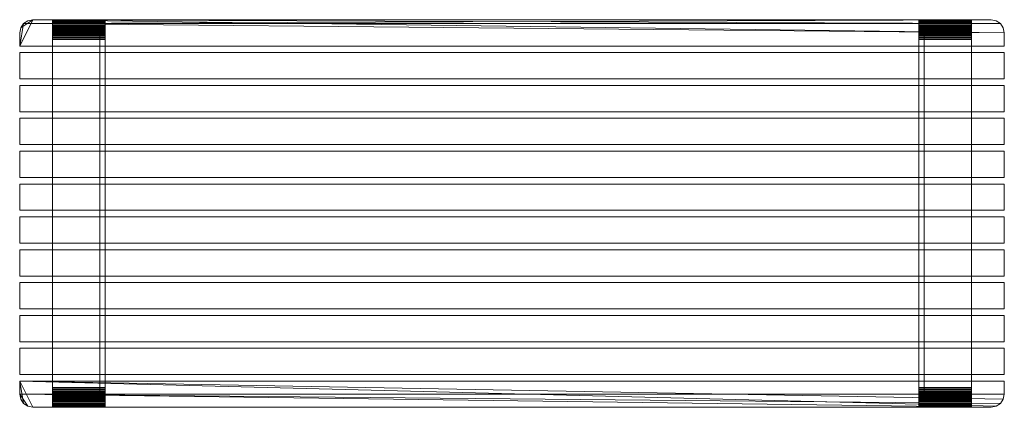
# Model space of a CAD drawing. Units: millimetres. Extents: x -50 to 1450, y -30 to 560.
import ezdxf

# ---------------------------------------------------------------- set-up
doc = ezdxf.new("R2010")
doc.units = ezdxf.units.MM
doc.header["$MEASUREMENT"] = 0
doc.layers.add('Морф - Основной', color=7, linetype='Continuous')

# ---------------------------------------------------------------- blocks, each defined once
blk = doc.blocks.new('Морф_D50E411B-FECF-4BFA-BD04-85CEB74BCE10')
at = {"layer": 'Морф - Основной', "lineweight": 0}
mesh = blk.add_polyface(dxfattribs=at)
corners = [(-50, 109.8, 360), (1450, 109.8, 360), (1450, 109.8, 330), (-50, 109.8, 330), (-50, 69.8, 360), (1450, 69.8, 360), (-50, 69.8, 330), (1450, 69.8, 330)]
mesh.append_faces([[corners[k] for k in face] for face in [(0, 1, 2, 3), (1, 0, 4, 5), (0, 3, 6, 4), (1, 5, 7, 2), (3, 2, 7, 6), (4, 6, 7, 5)]], dxfattribs={"color": 9})
blk = doc.blocks.new('Морф_A3FDA732-F3DD-4DB1-97A5-3FBA542B2893')
at = {"layer": 'Морф - Основной', "lineweight": 0}
mesh = blk.add_polyface(dxfattribs=at)
corners = [(-50, 159.8, 360), (1450, 159.8, 360), (1450, 159.8, 330), (-50, 159.8, 330), (-50, 119.8, 360), (1450, 119.8, 360), (-50, 119.8, 330), (1450, 119.8, 330)]
mesh.append_faces([[corners[k] for k in face] for face in [(0, 1, 2, 3), (1, 0, 4, 5), (0, 3, 6, 4), (1, 5, 7, 2), (3, 2, 7, 6), (4, 6, 7, 5)]], dxfattribs={"color": 9})
blk = doc.blocks.new('Морф_8E420527-B345-403E-8BA8-47324EC3C51C')
at = {"layer": 'Морф - Основной', "lineweight": 0}
mesh = blk.add_polyface(dxfattribs=at)
corners = [(-50, 209.8, 360), (1450, 209.8, 360), (1450, 209.8, 330), (-50, 209.8, 330), (-50, 169.8, 360), (1450, 169.8, 360), (-50, 169.8, 330), (1450, 169.8, 330)]
mesh.append_faces([[corners[k] for k in face] for face in [(0, 1, 2, 3), (1, 0, 4, 5), (0, 3, 6, 4), (1, 5, 7, 2), (3, 2, 7, 6), (4, 6, 7, 5)]], dxfattribs={"color": 9})
blk = doc.blocks.new('Морф_57456E15-DB1F-4AB7-842B-6661575FA34B')
at = {"layer": 'Морф - Основной', "lineweight": 0}
mesh = blk.add_polyface(dxfattribs=at)
corners = [(-50, 259.8, 360), (1450, 259.8, 360), (1450, 259.8, 330), (-50, 259.8, 330), (-50, 219.8, 360), (1450, 219.8, 360), (-50, 219.8, 330), (1450, 219.8, 330)]
mesh.append_faces([[corners[k] for k in face] for face in [(0, 1, 2, 3), (1, 0, 4, 5), (0, 3, 6, 4), (1, 5, 7, 2), (3, 2, 7, 6), (4, 6, 7, 5)]], dxfattribs={"color": 9})
blk = doc.blocks.new('Морф_A219EF9A-DA08-4D80-AF5A-477A7A110899')
at = {"layer": 'Морф - Основной', "lineweight": 0}
mesh = blk.add_polyface(dxfattribs=at)
corners = [(-50, 309.8, 360), (1450, 309.8, 360), (1450, 309.8, 330), (-50, 309.8, 330), (-50, 269.8, 360), (1450, 269.8, 360), (-50, 269.8, 330), (1450, 269.8, 330)]
mesh.append_faces([[corners[k] for k in face] for face in [(0, 1, 2, 3), (1, 0, 4, 5), (0, 3, 6, 4), (1, 5, 7, 2), (3, 2, 7, 6), (4, 6, 7, 5)]], dxfattribs={"color": 9})
blk = doc.blocks.new('Морф_598AC53A-FFFB-49B7-8D5C-F2945FE738E1')
at = {"layer": 'Морф - Основной', "lineweight": 0}
mesh = blk.add_polyface(dxfattribs=at)
corners = [(-50, 359.8, 360), (1450, 359.8, 360), (1450, 359.8, 330), (-50, 359.8, 330), (-50, 319.8, 360), (1450, 319.8, 360), (-50, 319.8, 330), (1450, 319.8, 330)]
mesh.append_faces([[corners[k] for k in face] for face in [(0, 1, 2, 3), (1, 0, 4, 5), (0, 3, 6, 4), (1, 5, 7, 2), (3, 2, 7, 6), (4, 6, 7, 5)]], dxfattribs={"color": 9})
blk = doc.blocks.new('Морф_E364DCE1-5B4D-4E7C-8F56-493CE31FFCC0')
at = {"layer": 'Морф - Основной', "lineweight": 0}
mesh = blk.add_polyface(dxfattribs=at)
corners = [(-50, 459.8, 360), (1450, 459.8, 360), (1450, 459.8, 330), (-50, 459.8, 330), (-50, 419.8, 360), (1450, 419.8, 360), (-50, 419.8, 330), (1450, 419.8, 330)]
mesh.append_faces([[corners[k] for k in face] for face in [(0, 1, 2, 3), (1, 0, 4, 5), (0, 3, 6, 4), (1, 5, 7, 2), (3, 2, 7, 6), (4, 6, 7, 5)]], dxfattribs={"color": 9})
blk = doc.blocks.new('Морф_1E95B5B5-3C0B-4292-81D5-2EAD30B82948')
at = {"layer": 'Морф - Основной', "lineweight": 0}
mesh = blk.add_polyface(dxfattribs=at)
corners = [(-30, 559.8, 360), (-30, 559.8, 330), (-37.7, 558.3, 330), (-37.7, 558.3, 360), (1430, 559.8, 360), (1430, 559.8, 330), (1437.7, 558.3, 330), (1437.7, 558.3, 360), (-44.1, 554, 330), (-44.1, 554, 360), (-48.5, 547.5, 360), (-50, 539.8, 360), (-50, 519.8, 360), (1450, 519.8, 360), (1450, 539.8, 360), (1448.5, 547.5, 360), (1444.1, 554, 360), (1444.1, 554, 330), (-48.5, 547.5, 330), (1448.5, 547.5, 330), (1450, 539.8, 330), (-50, 539.8, 330), (-50, 519.8, 330), (1450, 519.8, 330)]
mesh.append_faces([[corners[k] for k in face] for face in [(0, 1, 2, 3), (1, 0, 4, 5), (6, 5, 4, 7), (2, 8, 9, 3), (6, 7, 16, 17), (9, 8, 18, 10), (17, 16, 15, 19), (19, 15, 14, 20), (11, 21, 22, 12), (22, 23, 13, 12), (21, 11, 10, 18), (20, 14, 13, 23)]], dxfattribs={"color": 9})
mesh.append_faces([[corners[k] for k in face] for face in [(0, 16, 7, 4), (8, 22, 21, 18)]], dxfattribs={"vtx0": -1, "color": 9})
mesh.append_faces([[corners[k] for k in face] for face in [(0, 10, 11, 12), (0, 12, 13, 14), (0, 14, 15, 16), (8, 5, 6, 17), (8, 17, 19, 20), (8, 20, 23, 22)]], dxfattribs={"vtx0": -1, "vtx3": -1, "color": 9})
mesh.append_faces([[corners[k] for k in face] for face in [(0, 3, 9, 10), (8, 2, 1, 5)]], dxfattribs={"vtx3": -1, "color": 9})
blk = doc.blocks.new('Морф_68782A48-0C6B-4014-9B66-D26F5EADF460')
at = {"layer": 'Морф - Основной', "lineweight": 0}
mesh = blk.add_polyface(dxfattribs=at)
corners = [(-50, 10, 330), (-50, 10, 360), (1450, 10, 360), (1450, 10, 330), (-50, -10, 330), (-50, -10, 360), (1450, -10, 360), (1450, -10, 330), (-48.5, -17.7, 360), (-44.1, -24.1, 360), (-37.7, -28.5, 360), (-30, -30, 360), (1430, -30, 360), (1437.7, -28.5, 360), (1444.1, -24.1, 360), (1448.5, -17.7, 360), (-48.5, -17.7, 330), (-44.1, -24.1, 330), (1448.5, -17.7, 330), (1444.1, -24.1, 330), (-37.7, -28.5, 330), (-30, -30, 330), (1437.7, -28.5, 330), (1430, -30, 330)]
mesh.append_faces([[corners[k] for k in face] for face in [(0, 1, 2, 3), (0, 4, 5, 1), (3, 2, 6, 7), (5, 4, 16, 8), (9, 8, 16, 17), (18, 15, 14, 19), (9, 17, 20, 10), (7, 6, 15, 18), (11, 10, 20, 21), (12, 11, 21, 23), (13, 12, 23, 22), (19, 14, 13, 22)]], dxfattribs={"color": 9})
mesh.append_faces([[corners[k] for k in face] for face in [(1, 15, 6, 2), (4, 20, 17, 16)]], dxfattribs={"vtx0": -1, "color": 9})
mesh.append_faces([[corners[k] for k in face] for face in [(1, 9, 10, 11), (1, 11, 12, 13), (1, 13, 14, 15), (4, 7, 18, 19), (4, 19, 22, 23), (4, 23, 21, 20)]], dxfattribs={"vtx0": -1, "vtx3": -1, "color": 9})
mesh.append_faces([[corners[k] for k in face] for face in [(1, 5, 8, 9), (4, 0, 3, 7)]], dxfattribs={"vtx3": -1, "color": 9})
blk = doc.blocks.new('Морф_5E4A8418-CC03-4A6E-947A-54017CDF54D6')
at = {"layer": 'Морф - Основной', "lineweight": 0}
mesh = blk.add_polyface(dxfattribs=at)
corners = [(-50, 60, 360), (1450, 60, 360), (1450, 60, 330), (-50, 60, 330), (-50, 20, 360), (1450, 20, 360), (-50, 20, 330), (1450, 20, 330)]
mesh.append_faces([[corners[k] for k in face] for face in [(0, 1, 2, 3), (1, 0, 4, 5), (0, 3, 6, 4), (1, 5, 7, 2), (3, 2, 7, 6), (4, 6, 7, 5)]], dxfattribs={"color": 9})
blk = doc.blocks.new('Морф_F47BE3A9-A2DC-4067-85C7-B628FA0591AF')
at = {"layer": 'Морф - Основной', "lineweight": 0}
mesh = blk.add_polyface(dxfattribs=at)
corners = [(-50, 409.8, 360), (1450, 409.8, 360), (1450, 409.8, 330), (-50, 409.8, 330), (-50, 369.8, 360), (1450, 369.8, 360), (-50, 369.8, 330), (1450, 369.8, 330)]
mesh.append_faces([[corners[k] for k in face] for face in [(0, 1, 2, 3), (1, 0, 4, 5), (0, 3, 6, 4), (1, 5, 7, 2), (3, 2, 7, 6), (4, 6, 7, 5)]], dxfattribs={"color": 9})
blk = doc.blocks.new('Морф_79ECF377-4AC4-42FB-8852-0D80BDD168F2')
at = {"layer": 'Морф - Основной', "lineweight": 0}
mesh = blk.add_polyface(dxfattribs=at)
corners = [(-50, 509.8, 360), (1450, 509.8, 360), (1450, 509.8, 330), (-50, 509.8, 330), (-50, 469.8, 360), (1450, 469.8, 360), (-50, 469.8, 330), (1450, 469.8, 330)]
mesh.append_faces([[corners[k] for k in face] for face in [(0, 1, 2, 3), (1, 0, 4, 5), (0, 3, 6, 4), (1, 5, 7, 2), (3, 2, 7, 6), (4, 6, 7, 5)]], dxfattribs={"color": 9})
blk = doc.blocks.new('Морф_85E20B5D-18E2-47F8-B6CD-191A5E56E70B')
at = {"layer": 'Морф - Основной', "lineweight": 0}
mesh = blk.add_polyface(dxfattribs=at)
corners = [(0, 558.5, 21.3), (0, 559.3, 24.1), (80, 559.3, 24.1), (80, 558.5, 21.3), (0, 549.8, 30), (0, 549.7, 28), (80, 549.7, 28), (80, 549.8, 30), (80, 551.1, 8.8), (0, 551.1, 8.8), (0, 553, 11), (80, 553, 11), (80, 548.9, 6.8), (0, 548.9, 6.8), (0, 554.8, 13.3), (80, 554.8, 13.3), (0, 546.5, 18.9), (0, 545.3, 17.3), (80, 545.3, 17.3), (80, 546.5, 18.9), (0, 549, 24.2), (0, 548.3, 22.3), (80, 548.3, 22.3), (80, 549, 24.2), (0, 547.5, 20.6), (80, 547.5, 20.6), (0, 549.5, 26.1), (80, 549.5, 26.1), (0, 556.3, 15.9), (80, 556.3, 15.9), (80, 546.5, 5.1), (0, 546.5, 5.1), (0, 544, 15.9), (80, 544, 15.9), (0, 557.6, 18.5), (80, 557.6, 18.5), (0, 559.7, 27.1), (80, 559.7, 27.1), (0, 559.8, 330), (80, 559.8, 330), (80, 559.8, 30), (0, 559.8, 30), (0, 549.8, 320), (80, 549.8, 320), (0, 544, 3.5), (0, 541.3, 2.3), (0, 538.5, 1.3), (0, 535.7, 0.6), (0, 532.8, 0.1), (0, 529.8), (0, 0), (0, -2.9, 0.1), (0, -5.9, 0.6), (0, -8.7, 1.3), (0, -11.5, 2.3), (0, -14.1, 3.5), (0, -16.7, 5.1), (0, -19, 6.8), (0, -21.2, 8.8), (0, -23.2, 11), (0, -24.9, 13.3), (0, -26.5, 15.9), (0, -27.7, 18.5), (0, -28.7, 21.3), (0, -29.4, 24.1), (0, -29.9, 27.1), (0, -30, 30), (0, -30, 330), (0, -20, 320), (0, -20, 30), (0, -19.9, 28), (0, -19.6, 26.1), (0, -19.1, 24.2), (0, -18.5, 22.3), (0, -17.6, 20.6), (0, -16.6, 18.9), (0, -15.5, 17.3), (0, -14.1, 15.9), (0, -12.7, 14.5), (0, -11.1, 13.4), (0, -9.4, 12.4), (0, -7.7, 11.5), (0, -5.8, 10.9), (0, -3.9, 10.4), (0, -2, 10.1), (0, 0, 10), (0, 529.8, 10), (0, 531.8, 10.1), (0, 533.7, 10.4), (0, 535.6, 10.9), (0, 537.5, 11.5), (0, 539.3, 12.4), (0, 541, 13.4), (0, 542.5, 14.5), (80, 538.5, 1.3), (80, 535.7, 0.6), (80, 532.8, 0.1), (80, 544, 3.5), (80, 541.3, 2.3), (80, -20, 320), (80, 537.5, 11.5), (80, 539.3, 12.4), (80, 535.6, 10.9), (80, -30, 330), (80, 541, 13.4), (80, 533.7, 10.4), (80, 531.8, 10.1), (80, -30, 30), (80, -29.9, 27.1), (80, -29.4, 24.1), (80, -28.7, 21.3), (80, -27.7, 18.5), (80, -26.5, 15.9), (80, -24.9, 13.3), (80, -23.2, 11), (80, -21.2, 8.8), (80, -19, 6.8), (80, -16.7, 5.1), (80, -14.1, 3.5), (80, -11.5, 2.3), (80, -8.7, 1.3), (80, -5.9, 0.6), (80, -2.9, 0.1), (80, 0), (80, 529.8), (80, 542.5, 14.5), (80, 529.8, 10), (80, 0, 10), (80, -2, 10.1), (80, -3.9, 10.4), (80, -5.8, 10.9), (80, -7.7, 11.5), (80, -9.4, 12.4), (80, -11.1, 13.4), (80, -12.7, 14.5), (80, -14.1, 15.9), (80, -15.5, 17.3), (80, -16.6, 18.9), (80, -17.6, 20.6), (80, -18.5, 22.3), (80, -19.1, 24.2), (80, -19.6, 26.1), (80, -19.9, 28), (80, -20, 30)]
mesh.append_faces([[corners[k] for k in face] for face in [(0, 1, 2, 3), (4, 5, 6, 7), (8, 9, 10, 11), (9, 8, 12, 13), (10, 14, 15, 11), (16, 17, 18, 19), (20, 21, 22, 23), (21, 24, 25, 22), (25, 24, 16, 19), (26, 27, 6, 5), (27, 26, 20, 23), (14, 28, 29, 15), (13, 12, 30, 31), (18, 17, 32, 33), (34, 0, 3, 35), (35, 29, 28, 34), (1, 36, 37, 2), (38, 39, 40, 41), (37, 36, 41, 40), (42, 4, 7, 43), (47, 46, 94, 95), (47, 95, 96, 48), (45, 44, 97, 98), (42, 43, 99, 68), (91, 90, 100, 101), (90, 89, 102, 100), (39, 38, 67, 103), (45, 98, 94, 46), (92, 91, 101, 104), (105, 88, 87, 106), (31, 30, 97, 44), (89, 88, 105, 102), (93, 125, 33, 32), (93, 92, 104, 125), (54, 53, 120, 119), (55, 54, 119, 118), (56, 55, 118, 117), (56, 117, 116, 57), (85, 84, 128, 127), (81, 80, 132, 131), (79, 78, 134, 133), (135, 77, 76, 136), (136, 76, 75, 137), (53, 52, 121, 120), (82, 81, 131, 130), (80, 79, 133, 132), (137, 75, 74, 138), (73, 72, 140, 139), (72, 71, 141, 140), (71, 70, 142, 141), (70, 69, 143, 142), (52, 51, 122, 121), (84, 83, 129, 128), (83, 82, 130, 129), (138, 74, 73, 139), (49, 48, 96, 124), (123, 50, 49, 124), (51, 50, 123, 122), (87, 86, 126, 106), (127, 126, 86, 85), (78, 77, 135, 134), (60, 59, 114, 113), (112, 61, 60, 113), (62, 61, 112, 111), (62, 111, 110, 63), (64, 63, 110, 109), (65, 64, 109, 108), (66, 65, 108, 107), (69, 68, 99, 143), (103, 67, 66, 107), (58, 57, 116, 115), (59, 58, 115, 114)]], dxfattribs={"color": 253})
mesh.append_faces([[corners[k] for k in face] for face in [(50, 48, 49), (124, 122, 123)]], dxfattribs={"vtx0": -1, "color": 253})
mesh.append_faces([[corners[k] for k in face] for face in [(58, 86, 9), (8, 127, 115)]], dxfattribs={"vtx0": -1, "vtx1": -1, "vtx2": -1, "color": 253})
mesh.append_faces([[corners[k] for k in face] for face in [(42, 67, 38), (66, 68, 69), (4, 38, 41), (66, 69, 70), (5, 41, 36), (65, 70, 71), (65, 71, 72), (20, 36, 1), (64, 72, 73), (21, 1, 0), (63, 73, 74), (63, 74, 75), (16, 0, 34), (62, 75, 76), (61, 76, 77), (32, 34, 28), (61, 77, 78), (61, 78, 79), (92, 28, 14), (60, 79, 80), (60, 80, 81), (90, 14, 10), (59, 81, 82), (59, 82, 83), (59, 83, 84), (59, 84, 85), (58, 85, 86), (86, 10, 9), (57, 9, 13), (56, 13, 31), (55, 31, 44), (54, 44, 45), (53, 45, 46), (52, 46, 47), (51, 47, 48), (99, 39, 103), (40, 43, 7), (143, 103, 107), (40, 7, 6), (142, 107, 108), (37, 6, 27), (37, 27, 23), (140, 108, 109), (2, 23, 22), (139, 109, 110), (3, 22, 25), (3, 25, 19), (137, 110, 111), (35, 19, 18), (29, 18, 33), (135, 111, 112), (29, 33, 125), (29, 125, 104), (133, 112, 113), (15, 104, 101), (15, 101, 100), (131, 113, 114), (11, 100, 102), (11, 102, 105), (11, 105, 106), (11, 106, 126), (8, 126, 127), (127, 114, 115), (12, 115, 116), (30, 116, 117), (97, 117, 118), (98, 118, 119), (94, 119, 120), (95, 120, 121), (96, 121, 122)]], dxfattribs={"vtx0": -1, "vtx2": -1, "color": 253})
mesh.append_faces([[corners[k] for k in face] for face in [(42, 68, 67), (66, 67, 68), (4, 42, 38), (5, 4, 41), (65, 66, 70), (26, 5, 36), (20, 26, 36), (64, 65, 72), (21, 20, 1), (63, 64, 73), (24, 21, 0), (16, 24, 0), (62, 63, 75), (17, 16, 34), (61, 62, 76), (32, 17, 34), (93, 32, 28), (92, 93, 28), (60, 61, 79), (91, 92, 14), (90, 91, 14), (59, 60, 81), (89, 90, 10), (88, 89, 10), (87, 88, 10), (86, 87, 10), (58, 59, 85), (57, 58, 9), (56, 57, 13), (55, 56, 31), (54, 55, 44), (53, 54, 45), (52, 53, 46), (51, 52, 47), (50, 51, 48), (99, 43, 39), (40, 39, 43), (143, 99, 103), (142, 143, 107), (37, 40, 6), (141, 142, 108), (140, 141, 108), (2, 37, 23), (139, 140, 109), (3, 2, 22), (138, 139, 110), (137, 138, 110), (35, 3, 19), (136, 137, 111), (29, 35, 18), (135, 136, 111), (134, 135, 112), (133, 134, 112), (15, 29, 104), (132, 133, 113), (131, 132, 113), (11, 15, 100), (130, 131, 114), (129, 130, 114), (128, 129, 114), (127, 128, 114), (8, 11, 126), (12, 8, 115), (30, 12, 116), (97, 30, 117), (98, 97, 118), (94, 98, 119), (95, 94, 120), (96, 95, 121), (124, 96, 122)]], dxfattribs={"vtx1": -1, "vtx2": -1, "color": 253})
blk = doc.blocks.new('Морф_CFE4F02A-3D03-4820-8968-EB4F87547825')
at = {"layer": 'Морф - Основной', "lineweight": 0}
mesh = blk.add_polyface(dxfattribs=at)
corners = [(72, 549.8, 260), (72, 549.8, 320), (80, 549.8, 320), (80, 549.8, 260), (80, -20, 260), (72, -20, 260), (80, -20, 320), (72, -20, 320)]
mesh.append_faces([[corners[k] for k in face] for face in [(0, 1, 2, 3), (0, 3, 4, 5), (2, 6, 4, 3), (7, 5, 4, 6), (2, 1, 7, 6), (1, 0, 5, 7)]], dxfattribs={"color": 253})
blk = doc.blocks.new('Морф_5D44D294-23A0-444F-9C31-69779425FC5B')
at = {"layer": 'Морф - Основной', "lineweight": 0}
mesh = blk.add_polyface(dxfattribs=at)
corners = [(1328, 549.8, 260), (1320, 549.8, 260), (1320, 549.8, 320), (1328, 549.8, 320), (1328, -20, 260), (1320, -20, 260), (1320, -20, 320), (1328, -20, 320)]
mesh.append_faces([[corners[k] for k in face] for face in [(0, 1, 2, 3), (0, 4, 5, 1), (2, 1, 5, 6), (7, 6, 5, 4), (2, 6, 7, 3), (3, 7, 4, 0)]], dxfattribs={"color": 253})
blk = doc.blocks.new('Морф_F955C31E-0399-479C-9F59-B7C37316F268')
at = {"layer": 'Морф - Основной', "lineweight": 0}
mesh = blk.add_polyface(dxfattribs=at)
corners = [(1320, 558.5, 21.3), (1320, 559.3, 24.1), (1400, 559.3, 24.1), (1400, 558.5, 21.3), (1320, 549.8, 30), (1320, 549.7, 28), (1400, 549.7, 28), (1400, 549.8, 30), (1400, 551.1, 8.8), (1320, 551.1, 8.8), (1320, 553, 11), (1400, 553, 11), (1400, 548.9, 6.8), (1320, 548.9, 6.8), (1320, 554.8, 13.3), (1400, 554.8, 13.3), (1320, 546.5, 18.9), (1320, 545.3, 17.3), (1400, 545.3, 17.3), (1400, 546.5, 18.9), (1320, 549, 24.2), (1320, 548.3, 22.3), (1400, 548.3, 22.3), (1400, 549, 24.2), (1320, 547.5, 20.6), (1400, 547.5, 20.6), (1320, 549.5, 26.1), (1400, 549.5, 26.1), (1320, 556.3, 15.9), (1400, 556.3, 15.9), (1400, 546.5, 5.1), (1320, 546.5, 5.1), (1320, 544, 15.9), (1400, 544, 15.9), (1320, 557.6, 18.5), (1400, 557.6, 18.5), (1320, 559.7, 27.1), (1400, 559.7, 27.1), (1320, 559.8, 330), (1400, 559.8, 330), (1400, 559.8, 30), (1320, 559.8, 30), (1320, 549.8, 320), (1400, 549.8, 320), (1320, 544, 3.5), (1320, 541.3, 2.3), (1320, 538.5, 1.3), (1320, 535.7, 0.6), (1320, 532.8, 0.1), (1320, 529.8), (1320, 0), (1320, -2.9, 0.1), (1320, -5.9, 0.6), (1320, -8.7, 1.3), (1320, -11.5, 2.3), (1320, -14.1, 3.5), (1320, -16.7, 5.1), (1320, -19, 6.8), (1320, -21.2, 8.8), (1320, -23.2, 11), (1320, -24.9, 13.3), (1320, -26.5, 15.9), (1320, -27.7, 18.5), (1320, -28.7, 21.3), (1320, -29.4, 24.1), (1320, -29.9, 27.1), (1320, -30, 30), (1320, -30, 330), (1320, -20, 320), (1320, -20, 30), (1320, -19.9, 28), (1320, -19.6, 26.1), (1320, -19.1, 24.2), (1320, -18.5, 22.3), (1320, -17.6, 20.6), (1320, -16.6, 18.9), (1320, -15.5, 17.3), (1320, -14.1, 15.9), (1320, -12.7, 14.5), (1320, -11.1, 13.4), (1320, -9.4, 12.4), (1320, -7.7, 11.5), (1320, -5.8, 10.9), (1320, -3.9, 10.4), (1320, -2, 10.1), (1320, 0, 10), (1320, 529.8, 10), (1320, 531.8, 10.1), (1320, 533.7, 10.4), (1320, 535.6, 10.9), (1320, 537.5, 11.5), (1320, 539.3, 12.4), (1320, 541, 13.4), (1320, 542.5, 14.5), (1400, 538.5, 1.3), (1400, 535.7, 0.6), (1400, 532.8, 0.1), (1400, 544, 3.5), (1400, 541.3, 2.3), (1400, -20, 320), (1400, 537.5, 11.5), (1400, 539.3, 12.4), (1400, 535.6, 10.9), (1400, -30, 330), (1400, 541, 13.4), (1400, 533.7, 10.4), (1400, 531.8, 10.1), (1400, -30, 30), (1400, -29.9, 27.1), (1400, -29.4, 24.1), (1400, -28.7, 21.3), (1400, -27.7, 18.5), (1400, -26.5, 15.9), (1400, -24.9, 13.3), (1400, -23.2, 11), (1400, -21.2, 8.8), (1400, -19, 6.8), (1400, -16.7, 5.1), (1400, -14.1, 3.5), (1400, -11.5, 2.3), (1400, -8.7, 1.3), (1400, -5.9, 0.6), (1400, -2.9, 0.1), (1400, 0), (1400, 529.8), (1400, 542.5, 14.5), (1400, 529.8, 10), (1400, 0, 10), (1400, -2, 10.1), (1400, -3.9, 10.4), (1400, -5.8, 10.9), (1400, -7.7, 11.5), (1400, -9.4, 12.4), (1400, -11.1, 13.4), (1400, -12.7, 14.5), (1400, -14.1, 15.9), (1400, -15.5, 17.3), (1400, -16.6, 18.9), (1400, -17.6, 20.6), (1400, -18.5, 22.3), (1400, -19.1, 24.2), (1400, -19.6, 26.1), (1400, -19.9, 28), (1400, -20, 30)]
mesh.append_faces([[corners[k] for k in face] for face in [(0, 1, 2, 3), (4, 5, 6, 7), (8, 9, 10, 11), (9, 8, 12, 13), (10, 14, 15, 11), (16, 17, 18, 19), (20, 21, 22, 23), (21, 24, 25, 22), (25, 24, 16, 19), (26, 27, 6, 5), (27, 26, 20, 23), (14, 28, 29, 15), (13, 12, 30, 31), (18, 17, 32, 33), (34, 0, 3, 35), (35, 29, 28, 34), (1, 36, 37, 2), (38, 39, 40, 41), (37, 36, 41, 40), (42, 4, 7, 43), (47, 46, 94, 95), (47, 95, 96, 48), (45, 44, 97, 98), (42, 43, 99, 68), (91, 90, 100, 101), (90, 89, 102, 100), (39, 38, 67, 103), (45, 98, 94, 46), (92, 91, 101, 104), (105, 88, 87, 106), (31, 30, 97, 44), (89, 88, 105, 102), (93, 125, 33, 32), (93, 92, 104, 125), (54, 53, 120, 119), (55, 54, 119, 118), (56, 55, 118, 117), (56, 117, 116, 57), (85, 84, 128, 127), (81, 80, 132, 131), (79, 78, 134, 133), (135, 77, 76, 136), (136, 76, 75, 137), (53, 52, 121, 120), (82, 81, 131, 130), (80, 79, 133, 132), (137, 75, 74, 138), (73, 72, 140, 139), (72, 71, 141, 140), (71, 70, 142, 141), (70, 69, 143, 142), (52, 51, 122, 121), (84, 83, 129, 128), (83, 82, 130, 129), (138, 74, 73, 139), (49, 48, 96, 124), (123, 50, 49, 124), (51, 50, 123, 122), (87, 86, 126, 106), (127, 126, 86, 85), (78, 77, 135, 134), (60, 59, 114, 113), (112, 61, 60, 113), (62, 61, 112, 111), (62, 111, 110, 63), (64, 63, 110, 109), (65, 64, 109, 108), (66, 65, 108, 107), (69, 68, 99, 143), (103, 67, 66, 107), (58, 57, 116, 115), (59, 58, 115, 114)]], dxfattribs={"color": 253})
mesh.append_faces([[corners[k] for k in face] for face in [(50, 48, 49), (124, 122, 123)]], dxfattribs={"vtx0": -1, "color": 253})
mesh.append_faces([[corners[k] for k in face] for face in [(58, 86, 9), (8, 127, 115)]], dxfattribs={"vtx0": -1, "vtx1": -1, "vtx2": -1, "color": 253})
mesh.append_faces([[corners[k] for k in face] for face in [(42, 67, 38), (66, 68, 69), (4, 38, 41), (66, 69, 70), (5, 41, 36), (65, 70, 71), (65, 71, 72), (20, 36, 1), (64, 72, 73), (21, 1, 0), (63, 73, 74), (63, 74, 75), (16, 0, 34), (62, 75, 76), (61, 76, 77), (32, 34, 28), (61, 77, 78), (61, 78, 79), (92, 28, 14), (60, 79, 80), (60, 80, 81), (90, 14, 10), (59, 81, 82), (59, 82, 83), (59, 83, 84), (59, 84, 85), (58, 85, 86), (86, 10, 9), (57, 9, 13), (56, 13, 31), (55, 31, 44), (54, 44, 45), (53, 45, 46), (52, 46, 47), (51, 47, 48), (99, 39, 103), (40, 43, 7), (143, 103, 107), (40, 7, 6), (142, 107, 108), (37, 6, 27), (37, 27, 23), (140, 108, 109), (2, 23, 22), (139, 109, 110), (3, 22, 25), (3, 25, 19), (137, 110, 111), (35, 19, 18), (29, 18, 33), (135, 111, 112), (29, 33, 125), (29, 125, 104), (133, 112, 113), (15, 104, 101), (15, 101, 100), (131, 113, 114), (11, 100, 102), (11, 102, 105), (11, 105, 106), (11, 106, 126), (8, 126, 127), (127, 114, 115), (12, 115, 116), (30, 116, 117), (97, 117, 118), (98, 118, 119), (94, 119, 120), (95, 120, 121), (96, 121, 122)]], dxfattribs={"vtx0": -1, "vtx2": -1, "color": 253})
mesh.append_faces([[corners[k] for k in face] for face in [(42, 68, 67), (66, 67, 68), (4, 42, 38), (5, 4, 41), (65, 66, 70), (26, 5, 36), (20, 26, 36), (64, 65, 72), (21, 20, 1), (63, 64, 73), (24, 21, 0), (16, 24, 0), (62, 63, 75), (17, 16, 34), (61, 62, 76), (32, 17, 34), (93, 32, 28), (92, 93, 28), (60, 61, 79), (91, 92, 14), (90, 91, 14), (59, 60, 81), (89, 90, 10), (88, 89, 10), (87, 88, 10), (86, 87, 10), (58, 59, 85), (57, 58, 9), (56, 57, 13), (55, 56, 31), (54, 55, 44), (53, 54, 45), (52, 53, 46), (51, 52, 47), (50, 51, 48), (99, 43, 39), (40, 39, 43), (143, 99, 103), (142, 143, 107), (37, 40, 6), (141, 142, 108), (140, 141, 108), (2, 37, 23), (139, 140, 109), (3, 2, 22), (138, 139, 110), (137, 138, 110), (35, 3, 19), (136, 137, 111), (29, 35, 18), (135, 136, 111), (134, 135, 112), (133, 134, 112), (15, 29, 104), (132, 133, 113), (131, 132, 113), (11, 15, 100), (130, 131, 114), (129, 130, 114), (128, 129, 114), (127, 128, 114), (8, 11, 126), (12, 8, 115), (30, 12, 116), (97, 30, 117), (98, 97, 118), (94, 98, 119), (95, 94, 120), (96, 95, 121), (124, 96, 122)]], dxfattribs={"vtx1": -1, "vtx2": -1, "color": 253})

msp = doc.modelspace()

# ---------------------------------------------------------------- block references
at = {"layer": 'Морф - Основной', "linetype": 'Continuous', "lineweight": 0}
for name in ['Морф_1E95B5B5-3C0B-4292-81D5-2EAD30B82948', 'Морф_85E20B5D-18E2-47F8-B6CD-191A5E56E70B', 'Морф_F955C31E-0399-479C-9F59-B7C37316F268', 'Морф_CFE4F02A-3D03-4820-8968-EB4F87547825', 'Морф_5D44D294-23A0-444F-9C31-69779425FC5B', 'Морф_79ECF377-4AC4-42FB-8852-0D80BDD168F2', 'Морф_E364DCE1-5B4D-4E7C-8F56-493CE31FFCC0', 'Морф_F47BE3A9-A2DC-4067-85C7-B628FA0591AF', 'Морф_598AC53A-FFFB-49B7-8D5C-F2945FE738E1', 'Морф_A219EF9A-DA08-4D80-AF5A-477A7A110899', 'Морф_57456E15-DB1F-4AB7-842B-6661575FA34B', 'Морф_8E420527-B345-403E-8BA8-47324EC3C51C', 'Морф_A3FDA732-F3DD-4DB1-97A5-3FBA542B2893', 'Морф_D50E411B-FECF-4BFA-BD04-85CEB74BCE10', 'Морф_5E4A8418-CC03-4A6E-947A-54017CDF54D6', 'Морф_68782A48-0C6B-4014-9B66-D26F5EADF460']:
    msp.add_blockref(name, (0, 0), dxfattribs=at)

doc.saveas('drawing.dxf')
